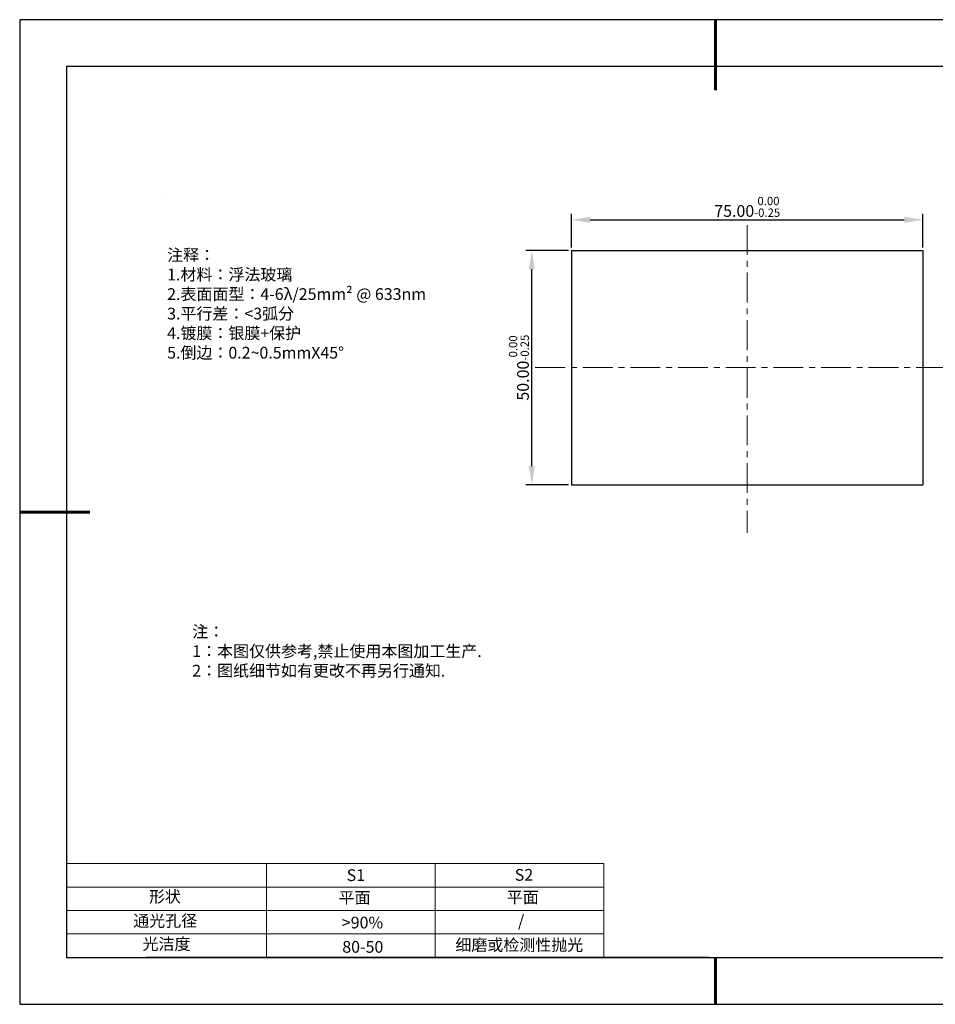
# Model space of a CAD drawing. Units: millimetres. Extents: x 62 to 359, y -13 to 197.
# Drawn here: x 62 to 257, y -13 to 197 of the extents above; entities that cross this region are included whole.
import ezdxf

# ---------------------------------------------------------------- set-up
doc = ezdxf.new("R2010")
doc.units = ezdxf.units.MM
doc.header["$PDSIZE"] = -1
doc.linetypes.add('CENTER', pattern=[10.16, 6.35, -1.27, 1.27, -1.27])
for name, color, linetype in [('1轮廓实线层', 7, 'Continuous'), ('6文字层', 3, 'Continuous'), ('细实线层', 7, 'Continuous')]:
    doc.layers.add(name, color=color, linetype=linetype)
for name, color, linetype, lineweight in [('2细线层', 4, 'Continuous', 15), ('3中心线层', 1, 'CENTER', 9), ('7标注层', 4, 'Continuous', 5), ('粗实线层', 7, 'Continuous', 25)]:
    doc.layers.add(name, color=color, linetype=linetype, lineweight=lineweight)
doc.styles.add('TH-GBD2M', font='calibri.ttf', dxfattribs={"width": 0.8, "height": 2.5})
doc.styles.add('标准', font='txt', dxfattribs={"height": 9.59})
doc.dimstyles.new('透镜标注', dxfattribs={"dimtxt": 2.5, "dimasz": 4, "dimexe": 1.25, "dimexo": 0.625, "dimtad": 1, "dimtoh": 1, "dimzin": 1, "dimdsep": 46, "dimtxsty": 'TH-GBD2M', "dimcen": 2.5, "dimclrt": 256, "dimadec": 0, "dimazin": 0, "dimtm": 1e-09, "dimtfac": 1, "dimtmove": 0, "dimatfit": 3, "dimfxl": 1, "dimtzin": 0, "dimarcsym": 0})

# ---------------------------------------------------------------- blocks, each defined once
blk = doc.blocks.new('*X8')
at = {"layer": '粗实线层', "lineweight": 60}
for p, q in [((0, 105), (0, 90)), ((-148.5, 0), (-133.5, 0)), ((0, -105), (0, -95))]:
    blk.add_line(p, q, dxfattribs=at)
at = {"layer": '粗实线层'}
for p, q in [((-138.5, 95), (-138.5, -95)), ((138.5, 95), (-138.5, 95)), ((-138.5, -95), (138.5, -95))]:
    blk.add_line(p, q, dxfattribs=at)
at = {"layer": '细实线层'}
for p, q in [((148.5, 105), (-148.5, 105)), ((-148.5, 105), (-148.5, -105)), ((-148.5, -105), (148.5, -105))]:
    blk.add_line(p, q, dxfattribs=at)
blk = doc.blocks.new('*D9')
at = {"layer": '7标注层', "color": 0, "lineweight": -2, "transparency": 16777216}
for p, q in [((179.1, 148.13), (170.01, 148.13)), ((171.26, 102.13), (171.26, 144.13)), ((179.1, 98.13), (170.01, 98.13))]:
    blk.add_line(p, q, dxfattribs=at)
at = {"layer": '7标注层', "color": 0, "transparency": 16777216}
for points in [[(170.59, 144.13), (171.92, 144.13), (171.26, 148.13)], [(170.59, 102.13), (171.92, 102.13), (171.26, 98.13)]]:
    blk.add_solid(points, dxfattribs=at)
at = {"layer": 'Defpoints', "color": 0, "transparency": 16777216}
for p in [(171.26, 148.13), (179.73, 148.13), (179.73, 98.13)]:
    blk.add_point(p, dxfattribs=at)
at = {"layer": '7标注层', "transparency": 16777216, "insert": (168.5, 123.13), "char_height": 2.5, "attachment_point": 5, "rotation": 90, "style": 'TH-GBD2M'}
blk.add_mtext('50.00{}{\\H0.71x;\\C3;\\S 0.00^ -0.25;}', dxfattribs=at)
blk = doc.blocks.new('*D10')
at = {"layer": '7标注层', "color": 0, "lineweight": -2, "transparency": 16777216}
for p, q in [((179.73, 148.75), (179.73, 155.91)), ((254.73, 148.75), (254.73, 155.91)), ((183.73, 154.66), (250.73, 154.66))]:
    blk.add_line(p, q, dxfattribs=at)
at = {"layer": '7标注层', "color": 0, "transparency": 16777216}
for points in [[(183.73, 155.33), (183.73, 154), (179.73, 154.66)], [(250.73, 155.33), (250.73, 154), (254.73, 154.66)]]:
    blk.add_solid(points, dxfattribs=at)
at = {"layer": 'Defpoints', "color": 0, "transparency": 16777216}
for p in [(254.73, 154.66), (179.73, 148.13), (254.73, 148.13)]:
    blk.add_point(p, dxfattribs=at)
at = {"layer": '7标注层', "transparency": 16777216, "insert": (217.23, 157.42), "char_height": 2.5, "attachment_point": 5, "style": 'TH-GBD2M'}
blk.add_mtext('75.00{}{\\H0.71x;\\C3;\\S 0.00^ -0.25;}', dxfattribs=at)

msp = doc.modelspace()

# ---------------------------------------------------------------- linework, layer by layer
at = {"layer": '1轮廓实线层'}
for p, q in [((179.73, 148.126), (254.73, 148.126)), ((179.73, 148.126), (179.73, 98.126)), ((254.73, 148.126), (254.73, 98.126)), ((179.73, 98.126), (254.73, 98.126)), ((208.988, -2.661), (348.988, -2.661))]:
    msp.add_line(p, q, dxfattribs=at)
at = {"layer": '2细线层'}
for p, q in [((71.988, 17.339), (186.634, 17.339)), ((114.634, 17.339), (114.634, -2.661)), ((150.634, 17.339), (150.634, -2.661)), ((186.634, 17.339), (186.634, -2.661)), ((71.988, 12.339), (186.634, 12.339)), ((71.988, 7.339), (186.634, 7.339)), ((71.988, 2.339), (186.634, 2.339))]:
    msp.add_line(p, q, dxfattribs=at)
at = {"layer": '3中心线层'}
for p, q in [((217.23, 153.548), (217.23, 87.865)), ((172.007, 123.126), (261.161, 123.126))]:
    msp.add_line(p, q, dxfattribs=at)
at = {"layer": '6文字层', "color": 0}
msp.add_line((208.988, -2.661), (88.988, -2.661), dxfattribs=at)
at = {"layer": '7标注层'}
msp.add_line((93.448, 159.641), (93.448, 159.641), dxfattribs=at)

# ---------------------------------------------------------------- block references
at = {"layer": '粗实线层'}
msp.add_blockref('*X8', (210.488, 92.339), dxfattribs=at)

# ---------------------------------------------------------------- texts
at = {"layer": '6文字层', "color": 3, "insert": (140.161, 136.734), "char_height": 2.5, "attachment_point": 5}
msp.add_mtext_dynamic_manual_height_columns('\\pxsm1,ql;{\\fSimSun|b0|i0|c134|p2;注释：\\fSimSun|b0|i0|c0|p2; \\P\\fSimSun|b0|i0|c134|p2;1.材料：浮法玻璃\\fSimSun|b0|i0|c0|p2;  \\fSimSun|b0|i0|c134|p2; \\fSimSun|b0|i0|c0|p2;                                              \\P\\fSimSun|b0|i0|c134|p2;2.表面面型：\\fSimSun|b0|i0|c0|p2;4-6λ/25mm² @ 633nm\\fSimSun|b0|i0|c134|p2; \\fSimSun|b0|i0|c0|p2;       \\H0.99999x;   \\P\\fSimSun|b0|i0|c134|p2;3.平行差：<3弧分\\P4.镀膜：银膜+保护\\fSimSun|b0|i0|c0|p2;  \\fSimSun|b0|i0|c134|p2;\\P5.倒边：\\fSimSun|b0|i0|c0|p2;0.2~0.5mmX45°}', width=93.42571, gutter_width=1, heights=[126.523], dxfattribs=at)
at = {"layer": '6文字层', "insert": (98.807, 68.078), "char_height": 2.5, "attachment_point": 1, "style": '标准'}
msp.add_mtext_dynamic_manual_height_columns('\\pxqj;{\\fSimSun|b1|i0|c134|p2;\\C1;注：\\P1：本图仅供参考,禁止使用本图加工生产.\\P2：图纸细节如有更改不再另行通知.}', width=114.67031, gutter_width=1, heights=[0], dxfattribs=at)
at = {"layer": '6文字层', "attachment_point": 1}
for s, width, insert, char_height in [('{\\fSimSun|b0|i0|c0|p2;S1}', 24.72262, (131.759, 16.129), 2.5), ('{\\fSimSun|b0|i0|c0|p2;S2}', 21.29572, (167.621, 16.198), 2.5), ('{\\fSimSun|b0|i0|c134|p2;形状}', 13.96779, (89.568, 11.548), 2.5), ('{\\fSimSun|b0|i0|c134|p2;平面}', 21.8361, (130.027, 11.332), 2.5), ('{\\fSimSun|b0|i0|c134|p2;平面}', 16.12894, (165.918, 11.423), 2.5), ('{\\fSimSun|b0|i0|c134|p2;通光孔径}', 15.56923, (86.21, 6.403), 2.5), ('\\pxsm1,ql;{\\fSimSun|b0|i0|c134|p2;\\C3;/}', 25.43244, (168.299, 6.359), 2.5), ('{\\fSimSun|b0|i0|c134|p2;\\C3;>90%}', 25.43244, (130.727, 6.024), 2.5), ('{\\fSimSun|b0|i0|c134|p2;光洁度}', 16.39629, (88.206, 1.454), 2.5), ('{\\fSimSun|b0|i0|c134|p2;\\H1.25x;80-50}', 19.16365, (130.825, 0.839), 2), ('{\\fSimSun|b0|i0|c134|p2;\\H1.25x;细磨或检测性抛光}', 31.67409, (154.95, 1.258), 2)]:
    msp.add_mtext_dynamic_manual_height_columns(s, width=width, gutter_width=17.5, heights=[0], dxfattribs=dict(at, insert=insert, char_height=char_height))

# ---------------------------------------------------------------- dimensions: what is measured, and where the dimension line sits
at = {"layer": '7标注层'}
dim = msp.add_linear_dim(base=(254.73, 154.662), p1=(179.73, 148.126), p2=(254.73, 148.126), text='<>{}{\\H0.71x;\\C3;\\S 0.00^ -0.25;}', dimstyle='透镜标注', override={"dimtp": 0, "dimtm": 0.25, "dimtdec": 2, "dimtzin": 0}, dxfattribs=at)
dim.commit()
dim.dimension.update_dxf_attribs({"geometry": '*D10', "text_midpoint": (217.23, 157.42)})
dim = msp.add_linear_dim(base=(171.258, 148.126), p1=(179.73, 98.126), p2=(179.73, 148.126), angle=90, text='<>{}{\\H0.71x;\\C3;\\S 0.00^ -0.25;}', dimstyle='透镜标注', override={"dimtp": 0, "dimtm": 0.25, "dimtdec": 2, "dimtzin": 0}, dxfattribs=at)
dim.commit()
dim.dimension.update_dxf_attribs({"geometry": '*D9', "text_midpoint": (168.5, 123.126)})

doc.saveas('drawing.dxf')
